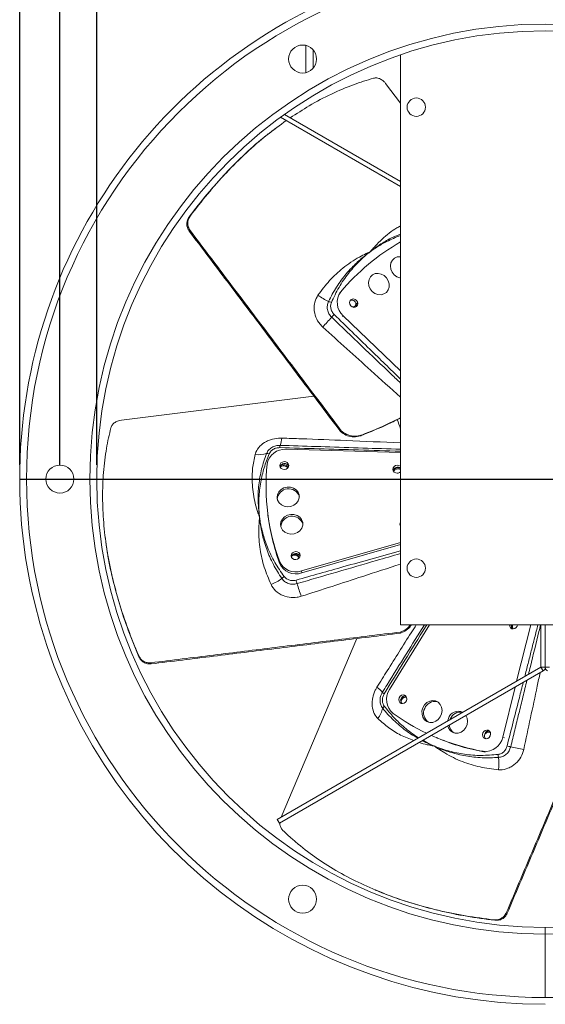
# Model space of a CAD drawing. Units: millimetres. Extents: x -447 to 522, y 504 to 1217.
# Drawn here: x -447 to -262, y 504 to 853 of the extents above; entities that cross this region are included whole.
import ezdxf

# ---------------------------------------------------------------- set-up
doc = ezdxf.new("R2010")
doc.units = ezdxf.units.MM
doc.header["$PDSIZE"] = -1
doc.layers.add('SLD-0', color=250, linetype='Continuous')
doc.dimstyles.new('ISO-25', dxfattribs={"dimtxt": 2.5, "dimasz": 2.5, "dimexe": 1.25, "dimexo": 0.625, "dimtad": 1, "dimtxsty": 'Standard', "dimcen": 2.5, "dimadec": 0, "dimazin": 0, "dimtfac": 1, "dimtmove": 0, "dimatfit": 3, "dimfxl": 0, "dimarcsym": 0})

# ---------------------------------------------------------------- blocks, each defined once
blk = doc.blocks.new('*D41')
at = {"color": 0, "linetype": 'ByBlock', "lineweight": -2}
for p, q in [((-447.42, 695.17), (-447.42, 1197.67)), ((-76.02, 695.17), (-76.02, 1197.67)), ((-432.42, 1192.67), (-300.33, 1192.67)), ((-91.02, 1192.67), (-238.1, 1192.67))]:
    blk.add_line(p, q, dxfattribs=at)
at = {"color": 0, "linetype": 'ByBlock'}
for points in [[(-447.42, 1192.67), (-432.42, 1190.17), (-432.42, 1195.17)], [(-76.02, 1192.67), (-91.02, 1190.17), (-91.02, 1195.17)]]:
    blk.add_solid(points, dxfattribs=at)
at = {"layer": 'DEFPOINTS', "color": 0, "linetype": 'ByBlock'}
for p in [(-447.42, 690.17), (-76.02, 690.17)]:
    blk.add_point(p, dxfattribs=at)
at = {"color": 0, "linetype": 'ByBlock', "insert": (-269.21, 1192.67), "char_height": 14.111, "attachment_point": 5}
blk.add_mtext('%%c371', dxfattribs=at)
blk = doc.blocks.new('*D39')
at = {"color": 0, "linetype": 'ByBlock', "lineweight": -2}
for p, q in [((-420.22, 695.17), (-420.22, 1116.77)), ((-103.22, 695.17), (-103.22, 1116.77)), ((-405.22, 1111.77), (-300.4, 1111.77)), ((-118.22, 1111.77), (-238.03, 1111.77))]:
    blk.add_line(p, q, dxfattribs=at)
at = {"color": 0, "linetype": 'ByBlock'}
for points in [[(-420.22, 1111.77), (-405.22, 1114.27), (-405.22, 1109.27)], [(-103.22, 1111.77), (-118.22, 1114.27), (-118.22, 1109.27)]]:
    blk.add_solid(points, dxfattribs=at)
at = {"layer": 'DEFPOINTS', "color": 0, "linetype": 'ByBlock'}
for p in [(-420.22, 690.17), (-103.22, 690.17)]:
    blk.add_point(p, dxfattribs=at)
at = {"color": 0, "linetype": 'ByBlock', "insert": (-269.21, 1111.77), "char_height": 14.111, "attachment_point": 5}
blk.add_mtext('%%c317', dxfattribs=at)
blk = doc.blocks.new('*D40')
at = {"color": 0, "linetype": 'ByBlock', "lineweight": -2}
for p, q in [((-433.22, 695.17), (-433.22, 1147.54)), ((-90.22, 695.17), (-90.22, 1147.54)), ((-418.22, 1142.54), (-105.22, 1142.54))]:
    blk.add_line(p, q, dxfattribs=at)
at = {"color": 0, "linetype": 'ByBlock'}
for points in [[(-433.22, 1142.54), (-418.22, 1140.04), (-418.22, 1145.04)], [(-90.22, 1142.54), (-105.22, 1140.04), (-105.22, 1145.04)]]:
    blk.add_solid(points, dxfattribs=at)
at = {"layer": 'DEFPOINTS', "color": 0, "linetype": 'ByBlock'}
for p in [(-433.22, 690.17), (-90.22, 690.17)]:
    blk.add_point(p, dxfattribs=at)
at = {"color": 0, "linetype": 'ByBlock', "insert": (-269.21, 1157.21), "char_height": 14.111, "attachment_point": 5}
blk.add_mtext('%%c343', dxfattribs=at)

msp = doc.modelspace()

# ---------------------------------------------------------------- linework, layer by layer
at = {"color": 7, "linetype": 'Continuous', "lineweight": 15}
for p, q in [((-346.3, 843.5), (-346.3, 833.88)), ((-343.7, 841.9), (-343.7, 835.48)), ((-312.89, 840.18), (-312.89, 638.67)), ((-318.13, 830.07), (-312.89, 823.12)), ((-355.26, 818.13), (-312.89, 793.66)), ((-353.91, 819.1), (-312.89, 795.42)), ((-387.2, 783.15), (-387.51, 782.91)), ((-387.22, 778.09), (-387.53, 777.85)), ((-334.01, 756.36), (-334.29, 756.14)), ((-333.1, 747.89), (-333.38, 747.68)), ((-312.89, 728.4), (-333.1, 747.89)), ((-411.48, 711.04), (-343.46, 719.44)), ((-333.8, 707.28), (-334.11, 707.05)), ((-326.58, 705.75), (-326.89, 705.52)), ((-353.32, 700.72), (-312.89, 699.55)), ((-312.89, 673.81), (-312.97, 673.68)), ((-312.89, 667.75), (-347.89, 657.69)), ((-312.89, 667.03), (-347.8, 656.99)), ((-355.67, 661.13), (-355.58, 660.43)), ((-347.89, 657.69), (-347.8, 656.99)), ((-316.73, 615.76), (-302.6, 638.67)), ((-312.89, 638.67), (-212.89, 638.67)), ((-266.88, 638.67), (-271.85, 618.67)), ((-263.24, 638.67), (-263.24, 623.64)), ((-261.72, 623.64), (-261.72, 638.67)), ((-261.72, 638.67), (-261.72, 623.64)), ((-355.08, 570.69), (-328.33, 633.79)), ((-312.98, 636.08), (-312.93, 635.69)), ((-405.38, 627.76), (-405.34, 627.37)), ((-401.01, 625.22), (-400.96, 624.83)), ((-263.24, 623.64), (-356.43, 569.84)), ((-263.24, 623.64), (-261.72, 623.64)), ((-263.24, 623.64), (-262.48, 622.32)), ((-261.72, 623.64), (-260.2, 623.64)), ((-262.48, 622.32), (-355.67, 568.52)), ((-272.36, 616.62), (-276.75, 598.94)), ((-295.98, 605.56), (-296.27, 604.57)), ((-295.33, 605.29), (-295.42, 605.06)), ((-276.75, 598.94), (-276.1, 598.67)), ((-283.62, 593.92), (-282.97, 593.65)), ((-355.67, 568.52), (-356.43, 569.84)), ((-275.51, 536.84), (-275.16, 536.69)), ((-279.9, 534.32), (-279.54, 534.17)), ((-261.72, 531.67), (-261.72, 529.27)), ((-261.72, 529.27), (-261.72, 506.87))]:
    msp.add_line(p, q, dxfattribs=at)
at = {"color": 7, "linetype": 'Continuous', "lineweight": 15, "flags": 128}
for points in [[(-312.89, 768.81), (-312.97, 768.81), (-314.04, 768.71), (-314.99, 768.29), (-315.75, 767.57), (-316.24, 766.63), (-316.42, 765.54), (-316.27, 764.42), (-315.81, 763.34), (-315.08, 762.42), (-314.14, 761.73)], [(-321.92, 755.82), (-320.86, 755.43), (-319.77, 755.36), (-318.75, 755.63), (-317.88, 756.2), (-317.26, 757.04), (-316.92, 758.07), (-316.9, 759.19), (-317.21, 760.3), (-317.81, 761.31), (-318.65, 762.13), (-319.66, 762.68), (-320.75, 762.91), (-321.82, 762.81), (-322.77, 762.38), (-323.53, 761.67), (-324.01, 760.72), (-324.19, 759.64), (-324.05, 758.51), (-323.59, 757.44), (-322.86, 756.51), (-321.92, 755.82)], [(-314.14, 761.73), (-313.08, 761.33), (-312.89, 761.29)], [(-329.98, 751.06), (-329.42, 750.88), (-328.86, 750.93), (-328.38, 751.2), (-328.07, 751.65), (-327.96, 752.21), (-328.07, 752.8), (-328.39, 753.32), (-328.87, 753.71), (-329.43, 753.89), (-329.99, 753.84), (-330.46, 753.57), (-330.78, 753.12), (-330.89, 752.56), (-330.77, 751.97), (-330.45, 751.44), (-329.98, 751.06)], [(-354.51, 693.63), (-353.9, 693.55), (-353.31, 693.69), (-352.8, 694.03), (-352.48, 694.5), (-352.38, 695.04), (-352.52, 695.57), (-352.88, 696), (-353.4, 696.27), (-354.01, 696.35), (-354.61, 696.21), (-355.11, 695.87), (-355.43, 695.4), (-355.53, 694.86), (-355.39, 694.33), (-355.03, 693.9), (-354.51, 693.63)], [(-312.89, 694.7), (-312.9, 694.72), (-313.42, 694.99), (-314.03, 695.06), (-314.63, 694.92), (-315.13, 694.59), (-315.46, 694.12), (-315.56, 693.58), (-315.42, 693.05), (-315.06, 692.62), (-314.54, 692.34)], [(-353.95, 680.57), (-352.8, 680.38), (-351.63, 680.51), (-350.54, 680.93), (-349.63, 681.62), (-348.98, 682.5), (-348.65, 683.51), (-348.67, 684.55), (-349.03, 685.53), (-349.7, 686.37), (-350.63, 686.98), (-351.73, 687.32), (-352.91, 687.35), (-354.05, 687.07), (-355.06, 686.51), (-355.85, 685.72), (-356.34, 684.76), (-356.5, 683.72), (-356.31, 682.7), (-355.79, 681.78), (-354.97, 681.05), (-353.95, 680.57)], [(-352.73, 670.88), (-351.58, 670.69), (-350.41, 670.82), (-349.32, 671.24), (-348.41, 671.93), (-347.76, 672.81), (-347.43, 673.82), (-347.44, 674.86), (-347.81, 675.84), (-348.48, 676.68), (-349.41, 677.29), (-350.51, 677.63), (-351.68, 677.66), (-352.83, 677.38), (-353.84, 676.82), (-354.62, 676.03), (-355.12, 675.07), (-355.28, 674.03), (-355.09, 673.01), (-354.56, 672.09), (-353.75, 671.36), (-352.73, 670.88)], [(-312.89, 674.12), (-312.92, 674.04), (-313.01, 673.75)], [(-350.49, 661.79), (-349.89, 661.72), (-349.29, 661.86), (-348.79, 662.19), (-348.46, 662.66), (-348.36, 663.2), (-348.5, 663.73), (-348.86, 664.17), (-349.38, 664.44), (-349.99, 664.51), (-350.59, 664.37), (-351.09, 664.04), (-351.41, 663.57), (-351.51, 663.03), (-351.37, 662.5), (-351.02, 662.07), (-350.49, 661.79)], [(-274.37, 638.67), (-274.29, 638.08), (-274.01, 637.59), (-273.56, 637.27), (-273.03, 637.17), (-272.48, 637.31), (-272, 637.67), (-271.67, 638.19), (-271.54, 638.67)], [(-273.6, 638.67), (-273.67, 638.23), (-273.64, 637.79)], [(-313.34, 612.86), (-313.48, 612.26), (-313.4, 611.67), (-313.11, 611.18), (-312.67, 610.86), (-312.13, 610.77), (-311.58, 610.91), (-311.1, 611.26), (-310.77, 611.78), (-310.63, 612.38), (-310.71, 612.97), (-311, 613.46), (-311.44, 613.78), (-311.98, 613.87), (-312.53, 613.73), (-313.01, 613.38), (-313.34, 612.86)], [(-304.98, 609.35), (-305.29, 608.21), (-305.28, 607.06), (-304.97, 605.99), (-304.37, 605.1), (-303.53, 604.46), (-302.54, 604.14), (-301.48, 604.16), (-300.45, 604.53), (-299.53, 605.2), (-298.82, 606.11), (-298.36, 607.2), (-298.21, 608.35), (-298.37, 609.48), (-298.83, 610.47), (-299.56, 611.24), (-300.48, 611.73), (-301.52, 611.88), (-302.57, 611.68), (-303.56, 611.16), (-304.39, 610.36), (-304.98, 609.35)], [(-296.2, 602.85), (-295.97, 602.2), (-295.36, 601.31), (-294.53, 600.68), (-293.54, 600.36), (-292.48, 600.38), (-291.45, 600.74), (-290.53, 601.41), (-289.81, 602.33), (-289.36, 603.41), (-289.2, 604.57), (-289.37, 605.69), (-289.76, 606.57)], [(-283.76, 600.42), (-283.9, 599.82), (-283.82, 599.23), (-283.53, 598.74), (-283.09, 598.43), (-282.55, 598.33), (-282, 598.47), (-281.52, 598.82), (-281.19, 599.34), (-281.05, 599.94), (-281.13, 600.53), (-281.42, 601.02), (-281.86, 601.34), (-282.4, 601.43), (-282.95, 601.29), (-283.43, 600.94), (-283.76, 600.42)]]:
    msp.add_lwpolyline(points, dxfattribs=at)
at = {"color": 7, "linetype": 'Continuous', "lineweight": 15}
for centre, radius in [((-347.47, 838.69), 4.95), ((-307.3, 821.67), 3.25), ((-433.22, 690.17), 4.95), ((-307.3, 658.67), 3.25), ((-347.47, 541.64), 4.95)]:
    msp.add_circle(centre, radius, dxfattribs=at)
for centre, radius, start, end in [((-261.72, 690.17), 183.3, 270.001, 270), ((-261.72, 690.17), 185.7, 117.0953, 270), ((-261.72, 690.17), 160.9, 270.001, 270), ((-261.72, 690.17), 158.5, 270.001, 270), ((-274.76, 706.89), 77.18, 119.5987, 140.139), ((-328.92, 752.63), 6.31, 143.7634, 228.5399), ((-329.72, 771.51), 20.44, 232.9468, 245.1822), ((-339.07, 749.37), 3.67, 61.2714, 77.9793), ((-330.15, 751.85), 1.61, 17.1014, 107.1675), ((-329.77, 752.49), 1.44, 261.0682, 1.8158), ((-330.15, 752.28), 1.52, 316.2441, 3.5689), ((-254.9, 670.79), 112.44, 137.05, 139.4501), ((-350.53, 761.17), 19.16, 314.0837, 317.9747), ((-363.98, 705.49), 9.21, 338.3909, 354.9073), ((-353.78, 694.42), 6.31, 85.8461, 170.6231), ((-351.28, 701.13), 4.25, 166.9381, 177.907), ((-362.91, 708.21), 9.42, 261.9243, 286.7001), ((-360.07, 696.76), 2.43, 71.1669, 93.2086), ((-283.15, 687.72), 77.24, 174.2531, 200.135), ((-353.84, 694.04), 1.63, 27.322, 167.0629), ((-354.2, 693.01), 1.85, 36.7818, 131.5506), ((-354.24, 693.46), 1.79, 25.5423, 122.3596), ((-313.86, 692.75), 1.64, 53.7547, 166.6837), ((-313.8, 692.31), 1.86, 60.4367, 151.3255), ((-313.76, 691.93), 1.87, 62.2208, 147.9079), ((-314.03, 694.02), 1.75, 253.0543, 310.6758), ((-352.42, 682.76), 4, 18.2968, 176.0881), ((-282.99, 687.04), 77.32, 187.2022, 200.1312), ((-351.19, 673.07), 4, 18.2968, 176.0881), ((-311.84, 674.25), 1.27, 145.3744, 214.6256), ((-349.82, 662.21), 1.63, 27.322, 167.0629), ((-350.32, 661.54), 1.78, 24.4628, 120.0158), ((-350.28, 662.06), 1.62, 8.8847, 98.1493), ((-349.89, 663.67), 6.31, 203.7649, 288.5411), ((-349.81, 662.97), 6.31, 203.7649, 288.5411), ((-366.56, 671.72), 20.44, 292.9468, 305.1822), ((-352.06, 652.56), 3.67, 121.2714, 137.9793), ((-368.01, 648.53), 19.16, 14.0837, 17.9747), ((-241.93, 686.16), 112.44, 197.05, 199.4501), ((-272.23, 638.31), 1.5, 166.4394, 228.756), ((-271.53, 638.01), 1.8, 158.5959, 207.7383), ((-263.24, 623.64), 1.52, 300, 0), ((-260.2, 623.64), 1.52, 180, 240), ((-326.51, 609.04), 9.21, 38.3909, 54.9073), ((-316.39, 617.86), 4.25, 226.9381, 237.907), ((-311.51, 612.21), 6.31, 145.845, 230.6215), ((-311.3, 611.6), 1.64, 71.9764, 155.0041), ((-311.25, 612.06), 1.54, 85.9418, 159.8504), ((-310.88, 611.31), 1.79, 86.2648, 183.5006), ((-317, 608.07), 2.43, 131.1669, 153.2086), ((-311.3, 611.93), 1.54, 154.5345, 228.4431), ((-300.75, 607.76), 3.81, 77.3442, 159.8729), ((-328.34, 611.33), 9.42, 321.9243, 346.7001), ((-270.28, 670.2), 77.45, 234.2629, 244.4747), ((-300.94, 607.42), 3.78, 154.0486, 237.5042), ((-292.5, 604.39), 3.67, 63.8284, 161.3226), ((-291.76, 603.98), 3.81, 76.6702, 159.8998), ((-292.15, 603.46), 3.52, 184.77, 238.9737), ((-270.37, 670.07), 77.29, 245.8784, 260.1309), ((-282.94, 600.2), 6.31, 263.7634, 348.5399), ((-281.72, 599.49), 1.54, 154.5345, 228.4431), ((-281.68, 599), 1.67, 78.1569, 159.5546), ((-281.67, 599.62), 1.54, 85.9418, 159.8504), ((-282.06, 599.38), 1.45, 49.1206, 121.901), ((-269.7, 669.87), 77.37, 247.2068, 260.1251), ((-279.21, 577.08), 19.16, 74.0837, 77.9747), ((-248.75, 705.08), 112.44, 257.05, 259.4501), ((-274.72, 592.9), 3.67, 181.2714, 197.9793), ((-298.57, 589.92), 20.44, 352.9468, 5.1822)]:
    msp.add_arc(centre, radius, start, end, dxfattribs=at)
for points, knots in [([(-351.83, 817.9), (-349.61, 819.36), (-344.82, 822.52), (-337.32, 826.41), (-330.89, 829.14), (-325.9, 830.88), (-323.54, 831.57), (-322.37, 831.92)], [0, 0, 0, 0, 0.229542, 0.495326, 0.761127, 0.880483, 1, 1, 1, 1]), ([(-322.37, 831.92), (-321.99, 831.97), (-321.23, 832.09), (-319.97, 831.68), (-318.89, 830.97), (-318.35, 830.34), (-318.13, 830.07)], [0, 0, 0, 0, 0.2707856, 0.5418038, 0.806483, 1, 1, 1, 1]), ([(-387.2, 783.15), (-385.15, 785.82), (-381.05, 791.17), (-374.4, 798.64), (-367.39, 805.61), (-360.3, 811.82), (-355.5, 815.3), (-353.22, 816.95)], [0, 0, 0, 0, 0.2007985, 0.4015821, 0.6080819, 0.8145733, 1, 1, 1, 1]), ([(-387.51, 782.91), (-385.47, 785.58), (-381.37, 790.92), (-374.73, 798.39), (-367.73, 805.33), (-361.87, 810.54), (-358.33, 813.14), (-357.31, 813.89)], [0, 0, 0, 0, 0.223577, 0.447137, 0.67706, 0.906974, 1, 1, 1, 1]), ([(-387.53, 777.85), (-387.77, 778.25), (-388.25, 779.04), (-388.43, 780.43), (-388.21, 781.79), (-387.74, 782.54), (-387.51, 782.91)], [0, 0, 0, 0, 0.251279, 0.502406, 0.757785, 1, 1, 1, 1]), ([(-387.22, 778.09), (-387.46, 778.48), (-387.94, 779.27), (-388.12, 780.67), (-387.9, 782.02), (-387.43, 782.78), (-387.2, 783.15)], [0, 0, 0, 0, 0.251372, 0.502594, 0.758032, 1, 1, 1, 1]), ([(-323.52, 770.59), (-323.51, 770.61), (-323.33, 770.83), (-322.77, 771.49), (-321.44, 772.99), (-318.62, 775.77), (-315.64, 778.24), (-313.31, 779.46), (-312.89, 779.68)], [0, 0, 0, 0, 0.004683, 0.058665, 0.17958, 0.422097, 0.894911, 1, 1, 1, 1]), ([(-323.52, 770.59), (-323.5, 770.6), (-323.46, 770.63), (-323.15, 770.89), (-322.11, 771.7), (-319.79, 773.35), (-316.6, 775.29), (-314.03, 776.35), (-312.89, 776.82)], [0, 0, 0, 0, 0.0055839, 0.0118382, 0.0968592, 0.3263841, 0.7014664, 1, 1, 1, 1]), ([(-312.89, 776.31), (-314.54, 775.64), (-317.45, 774.45), (-320.76, 772.5), (-322.61, 771.25), (-323.34, 770.72), (-323.5, 770.6), (-323.52, 770.59)], [0, 0, 0, 0, 0.439204, 0.774964, 0.950556, 0.994291, 1, 1, 1, 1]), ([(-342.04, 755.2), (-340.72, 756.97), (-338.08, 760.5), (-333.13, 765.03), (-328.68, 768.04), (-325.49, 769.69), (-324.19, 770.29), (-323.68, 770.52), (-323.54, 770.58), (-323.52, 770.59)], [0, 0, 0, 0, 0.263346, 0.526739, 0.816578, 0.929459, 0.980249, 0.997129, 1, 1, 1, 1]), ([(-338.3, 752.96), (-337.87, 753.83), (-336.56, 756.47), (-333.91, 760.55), (-330.43, 764.72), (-327.21, 767.76), (-324.98, 769.54), (-323.91, 770.32), (-323.58, 770.55), (-323.54, 770.58), (-323.52, 770.59)], [0, 0, 0, 0, 0.1233234, 0.3720016, 0.6206946, 0.8235136, 0.9476251, 0.9935987, 0.996991, 1, 1, 1, 1]), ([(-323.52, 770.59), (-323.54, 770.58), (-323.56, 770.56), (-323.62, 770.51), (-323.77, 770.4), (-324.47, 769.85), (-325.84, 768.7), (-328.35, 766.35), (-331.46, 762.82), (-334.75, 758.06), (-336.45, 754.41), (-337.3, 752.59)], [0, 0, 0, 0, 0.003026, 0.004425, 0.010018, 0.027144, 0.121893, 0.245885, 0.481352, 0.740678, 1, 1, 1, 1]), ([(-340.33, 743.89), (-340.67, 744.23), (-341.7, 745.24), (-342.93, 747.41), (-343.47, 749.93), (-343.32, 752.42), (-342.76, 754.07), (-342.15, 755.02), (-342.04, 755.2)], [0, 0, 0, 0, 0.112858, 0.342577, 0.580433, 0.71827, 0.947257, 1, 1, 1, 1]), ([(-337.2, 747.41), (-337.54, 747.8), (-338.24, 748.58), (-338.76, 750.08), (-338.83, 751.62), (-338.48, 752.51), (-338.3, 752.96)], [0, 0, 0, 0, 0.251518, 0.503055, 0.754232, 1, 1, 1, 1]), ([(-337.3, 752.59), (-337.42, 752.21), (-337.64, 751.47), (-337.48, 750.23), (-337.01, 749.14), (-336.51, 748.59), (-336.29, 748.34)], [0, 0, 0, 0, 0.264546, 0.529028, 0.794113, 1, 1, 1, 1]), ([(-312.89, 724.12), (-313.94, 725.13), (-322.05, 732.89), (-330.15, 740.66), (-337.2, 747.41)], [0, 0, 0, 0, 0.130544, 1, 1, 1, 1]), ([(-336.29, 748.34), (-332.1, 744.26), (-324.3, 736.66), (-316.5, 729.06), (-312.89, 725.54)], [0, 0, 0, 0, 0.536931, 1, 1, 1, 1]), ([(-312.89, 719.17), (-316.38, 722.31), (-325.53, 730.54), (-334.67, 738.79), (-340.33, 743.89)], [0, 0, 0, 0, 0.3813, 1, 1, 1, 1]), ([(-415.2, 708.29), (-415.06, 708.65), (-414.78, 709.37), (-413.8, 710.25), (-412.65, 710.83), (-411.82, 710.98), (-411.48, 711.04)], [0, 0, 0, 0, 0.270786, 0.541804, 0.806483, 1, 1, 1, 1]), ([(-312.89, 711.8), (-314.29, 711.08), (-318.77, 708.78), (-323.58, 706.84), (-326.89, 705.52)], [0, 0, 0, 0, 0.312901, 1, 1, 1, 1]), ([(-312.89, 711.87), (-314.2, 711.2), (-318.59, 708.96), (-323.29, 707.07), (-326.58, 705.75)], [0, 0, 0, 0, 0.300592, 1, 1, 1, 1]), ([(-314.04, 711.22), (-314.04, 711.22), (-313.57, 710.2), (-313.23, 709.06), (-312.89, 707.93)], [0, 0, 0, 0, 0.001537, 1, 1, 1, 1]), ([(-405.38, 627.76), (-406.67, 630.87), (-409.25, 637.1), (-412.4, 646.59), (-414.94, 656.15), (-416.77, 665.62), (-417.87, 674.83), (-418.26, 683.82), (-417.92, 692.6), (-417.05, 699.53), (-416.07, 704.72), (-415.49, 707.1), (-415.2, 708.29)], [0, 0, 0, 0, 0.110542, 0.221076, 0.334757, 0.448434, 0.559041, 0.669649, 0.78361, 0.897578, 0.948754, 1, 1, 1, 1]), ([(-334.11, 707.05), (-333.49, 706.56), (-332.25, 705.6), (-329.92, 705.03), (-328.1, 705.14), (-327.13, 705.44), (-326.89, 705.52)], [0, 0, 0, 0, 0.298876, 0.597486, 0.903002, 1, 1, 1, 1]), ([(-333.8, 707.28), (-333.18, 706.8), (-331.94, 705.84), (-329.61, 705.27), (-327.79, 705.37), (-326.82, 705.68), (-326.58, 705.75)], [0, 0, 0, 0, 0.298956, 0.597647, 0.903186, 1, 1, 1, 1]), ([(-364.23, 698.88), (-364.14, 699.17), (-363.82, 700.21), (-362.63, 701.91), (-360.7, 703.33), (-358.42, 704.28), (-356.53, 704.67), (-355.19, 704.67), (-354.81, 704.67)], [0, 0, 0, 0, 0.085843, 0.310542, 0.553236, 0.680078, 0.908807, 1, 1, 1, 1]), ([(-354.81, 704.67), (-352.52, 704.59), (-344.95, 704.32), (-330.98, 703.77), (-319.29, 703.26), (-312.89, 702.98)], [0, 0, 0, 0, 0.163856, 0.541755, 1, 1, 1, 1]), ([(-360.2, 699.19), (-360, 699.61), (-359.59, 700.44), (-358.41, 701.4), (-356.98, 702.02), (-355.94, 702.07), (-355.42, 702.09)], [0, 0, 0, 0, 0.25063, 0.501141, 0.751626, 1, 1, 1, 1]), ([(-355.53, 701.29), (-355.95, 701.26), (-356.81, 701.22), (-357.97, 700.67), (-358.83, 699.92), (-359.15, 699.32), (-359.28, 699.06)], [0, 0, 0, 0, 0.2667643, 0.5335481, 0.8004546, 1, 1, 1, 1]), ([(-312.89, 700.03), (-317.84, 700.18), (-332.05, 700.6), (-346.27, 701.02), (-355.53, 701.29)], [0, 0, 0, 0, 0.3485234, 1, 1, 1, 1]), ([(-355.42, 702.09), (-354.36, 702.06), (-349.05, 701.89), (-334.87, 701.44), (-321.75, 701), (-312.89, 700.71)], [0, 0, 0, 0, 0.0748897, 0.3744484, 1, 1, 1, 1]), ([(-362.67, 676.63), (-362.67, 676.65), (-362.77, 676.92), (-363.07, 677.73), (-363.7, 679.63), (-364.72, 683.47), (-365.39, 688.48), (-365.27, 694.01), (-364.58, 697.26), (-364.23, 698.88)], [0, 0, 0, 0, 0.00287, 0.035956, 0.110066, 0.258705, 0.548495, 0.77426, 1, 1, 1, 1]), ([(-362.67, 676.63), (-362.67, 676.66), (-362.68, 676.7), (-362.74, 677.1), (-362.92, 678.41), (-363.19, 681.24), (-363.24, 685.64), (-362.64, 690.96), (-361.53, 695.6), (-360.53, 698.29), (-360.2, 699.19)], [0, 0, 0, 0, 0.003019, 0.006401, 0.052375, 0.176486, 0.379305, 0.627998, 0.876677, 1, 1, 1, 1]), ([(-359.28, 699.06), (-359.91, 697.44), (-361.18, 694.19), (-362.39, 688.93), (-362.95, 683.96), (-362.94, 679.98), (-362.78, 677.75), (-362.69, 676.85), (-362.67, 676.66), (-362.67, 676.63)], [0, 0, 0, 0, 0.224437, 0.448876, 0.701701, 0.880298, 0.9737, 0.996963, 1, 1, 1, 1]), ([(-358.59, 652.9), (-359.47, 654.93), (-361.21, 658.98), (-362.66, 665.53), (-363.04, 670.88), (-362.87, 674.48), (-362.75, 675.9), (-362.69, 676.46), (-362.67, 676.61), (-362.67, 676.63)], [0, 0, 0, 0, 0.263346, 0.526739, 0.816578, 0.929459, 0.980249, 0.997129, 1, 1, 1, 1]), ([(-354.79, 655.02), (-355.33, 655.83), (-356.95, 658.28), (-359.17, 662.62), (-361.04, 667.71), (-362.06, 672.02), (-362.48, 674.84), (-362.62, 676.16), (-362.66, 676.56), (-362.66, 676.61), (-362.67, 676.63)], [0, 0, 0, 0, 0.123323, 0.372002, 0.620695, 0.823514, 0.947625, 0.993599, 0.996991, 1, 1, 1, 1]), ([(-362.67, 676.63), (-362.66, 676.61), (-362.66, 676.58), (-362.65, 676.5), (-362.62, 676.32), (-362.5, 675.44), (-362.19, 673.68), (-361.41, 670.33), (-359.91, 665.87), (-357.42, 660.64), (-355.12, 657.34), (-353.97, 655.69)], [0, 0, 0, 0, 0.0030265, 0.0044247, 0.0100175, 0.0271436, 0.1218928, 0.2458846, 0.4813524, 0.7406778, 1, 1, 1, 1]), ([(-405.34, 627.37), (-406.62, 630.48), (-409.2, 636.7), (-412.34, 646.18), (-414.85, 655.72), (-416.44, 663.39), (-416.92, 667.76), (-417.06, 669.02)], [0, 0, 0, 0, 0.223577, 0.447137, 0.67706, 0.906974, 1, 1, 1, 1]), ([(-349.78, 654.45), (-344.16, 656.03), (-331.86, 659.5), (-319.56, 662.97), (-312.89, 664.85)], [0, 0, 0, 0, 0.457646, 1, 1, 1, 1]), ([(-312.89, 663.84), (-315.7, 663.02), (-327.88, 659.47), (-340.06, 655.92), (-349.42, 653.2)], [0, 0, 0, 0, 0.230945, 1, 1, 1, 1]), ([(-312.89, 660.11), (-317.33, 658.67), (-329.01, 654.86), (-340.7, 651.07), (-347.95, 648.72)], [0, 0, 0, 0, 0.380113, 1, 1, 1, 1]), ([(-349.42, 653.2), (-349.94, 653.09), (-350.97, 652.88), (-352.52, 653.18), (-353.89, 653.88), (-354.49, 654.64), (-354.79, 655.02)], [0, 0, 0, 0, 0.251518, 0.503055, 0.754232, 1, 1, 1, 1]), ([(-353.97, 655.69), (-353.7, 655.41), (-353.17, 654.84), (-352.01, 654.37), (-350.84, 654.23), (-350.11, 654.38), (-349.78, 654.45)], [0, 0, 0, 0, 0.264546, 0.529028, 0.794113, 1, 1, 1, 1]), ([(-347.95, 648.72), (-348.41, 648.6), (-349.8, 648.22), (-352.3, 648.23), (-354.75, 649.02), (-356.83, 650.4), (-357.98, 651.71), (-358.5, 652.71), (-358.59, 652.9)], [0, 0, 0, 0, 0.112858, 0.342577, 0.580433, 0.71827, 0.947257, 1, 1, 1, 1]), ([(-321.22, 616.57), (-320, 618.52), (-315.98, 624.94), (-311.35, 632.3), (-307.91, 637.71), (-307.3, 638.67)], [0, 0, 0, 0, 0.263285, 0.870495, 1, 1, 1, 1]), ([(-319.3, 614.76), (-318.74, 615.66), (-315.94, 620.18), (-310.99, 628.15), (-306.59, 635.21), (-304.44, 638.67)], [0, 0, 0, 0, 0.113236, 0.566178, 1, 1, 1, 1]), ([(-303.59, 638.67), (-303.75, 638.41), (-308.77, 630.28), (-313.79, 622.15), (-318.65, 614.26)], [0, 0, 0, 0, 0.030817, 1, 1, 1, 1]), ([(-312.98, 636.08), (-312.24, 636.37), (-310.8, 636.93), (-309.81, 638.1), (-309.33, 638.67)], [0, 0, 0, 0, 0.5121904, 1, 1, 1, 1]), ([(-312.93, 635.69), (-312.22, 635.99), (-310.79, 636.6), (-309.47, 637.76), (-309.1, 638.56), (-309.05, 638.67)], [0, 0, 0, 0, 0.4651995, 0.929984, 1, 1, 1, 1]), ([(-263.38, 638.67), (-263.57, 637.89), (-264.77, 632.97), (-266.21, 627.11), (-267.45, 622.02), (-267.69, 621.07)], [0, 0, 0, 0, 0.133011, 0.837542, 1, 1, 1, 1]), ([(-401.01, 625.22), (-401.47, 625.21), (-402.39, 625.18), (-403.69, 625.72), (-404.76, 626.59), (-405.18, 627.38), (-405.38, 627.76)], [0, 0, 0, 0, 0.2513718, 0.5025937, 0.758032, 1, 1, 1, 1]), ([(-400.96, 624.83), (-401.42, 624.82), (-402.34, 624.8), (-403.64, 625.34), (-404.71, 626.2), (-405.13, 626.99), (-405.34, 627.37)], [0, 0, 0, 0, 0.251279, 0.502406, 0.757785, 1, 1, 1, 1]), ([(-263.56, 621.7), (-263.9, 620.1), (-265.82, 611.05), (-267.75, 601.99), (-269.34, 594.54)], [0, 0, 0, 0, 0.1768546, 1, 1, 1, 1]), ([(-320.92, 605.52), (-321.13, 605.74), (-321.86, 606.54), (-322.75, 608.43), (-323, 610.81), (-322.69, 613.26), (-322.09, 615.09), (-321.41, 616.24), (-321.22, 616.57)], [0, 0, 0, 0, 0.085843, 0.310542, 0.553236, 0.680078, 0.908807, 1, 1, 1, 1]), ([(-275.21, 595.82), (-273.77, 601.48), (-271.87, 608.97), (-269.97, 616.45), (-269.51, 618.26)], [0, 0, 0, 0, 0.757647, 1, 1, 1, 1]), ([(-319.17, 609.16), (-319.43, 609.55), (-319.95, 610.33), (-320.19, 611.82), (-320.01, 613.37), (-319.53, 614.3), (-319.3, 614.76)], [0, 0, 0, 0, 0.25063, 0.501141, 0.751626, 1, 1, 1, 1]), ([(-318.65, 614.26), (-318.84, 613.88), (-319.23, 613.12), (-319.34, 611.84), (-319.12, 610.72), (-318.76, 610.14), (-318.6, 609.9)], [0, 0, 0, 0, 0.266764, 0.533548, 0.800455, 1, 1, 1, 1]), ([(-318.6, 609.9), (-317.51, 608.54), (-315.33, 605.81), (-311.37, 602.17), (-308.37, 599.81), (-306.56, 598.79), (-306.42, 598.71)], [0, 0, 0, 0, 0.310517, 0.621037, 0.970831, 1, 1, 1, 1]), ([(-306.67, 598.57), (-307.32, 598.92), (-309.63, 600.18), (-313.25, 602.95), (-316.73, 606.22), (-318.56, 608.43), (-319.17, 609.16)], [0, 0, 0, 0, 0.135526, 0.481894, 0.828241, 1, 1, 1, 1]), ([(-308.13, 597.72), (-309.73, 598.32), (-312.94, 599.53), (-317.22, 602.2), (-319.69, 604.41), (-320.92, 605.52)], [0, 0, 0, 0, 0.331525, 0.66578, 1, 1, 1, 1]), ([(-300.87, 595.75), (-300.89, 595.76), (-301.17, 595.8), (-302.02, 595.96), (-303.83, 596.32), (-305.34, 596.75), (-306.29, 597.03)], [0, 0, 0, 0, 0.012037, 0.150772, 0.461533, 1, 1, 1, 1]), ([(-300.87, 595.75), (-300.89, 595.76), (-300.94, 595.78), (-301.31, 595.92), (-302.53, 596.43), (-303.94, 597.01), (-304.94, 597.59), (-305.13, 597.7)], [0, 0, 0, 0, 0.0147436, 0.0312573, 0.255744, 0.8617742, 1, 1, 1, 1]), ([(-304.9, 597.83), (-304.38, 597.52), (-303.25, 596.84), (-301.9, 596.21), (-301.07, 595.84), (-300.89, 595.76), (-300.87, 595.75)], [0, 0, 0, 0, 0.4012628, 0.8684488, 0.9848099, 1, 1, 1, 1]), ([(-278.28, 587.41), (-280.47, 587.67), (-284.85, 588.19), (-291.25, 590.21), (-296.07, 592.56), (-299.11, 594.5), (-300.28, 595.32), (-300.73, 595.65), (-300.85, 595.74), (-300.87, 595.75)], [0, 0, 0, 0, 0.263346, 0.526739, 0.816578, 0.929459, 0.980249, 0.997129, 1, 1, 1, 1]), ([(-278.21, 591.77), (-279.18, 591.71), (-282.12, 591.53), (-286.98, 591.77), (-292.33, 592.7), (-296.57, 593.97), (-299.23, 595.02), (-300.44, 595.56), (-300.8, 595.72), (-300.85, 595.74), (-300.87, 595.75)], [0, 0, 0, 0, 0.123323, 0.372002, 0.620695, 0.823514, 0.947625, 0.993599, 0.996991, 1, 1, 1, 1]), ([(-300.87, 595.75), (-300.85, 595.74), (-300.82, 595.73), (-300.75, 595.7), (-300.58, 595.63), (-299.75, 595.3), (-298.08, 594.69), (-294.78, 593.69), (-290.17, 592.76), (-284.4, 592.3), (-280.39, 592.65), (-278.39, 592.82)], [0, 0, 0, 0, 0.003026, 0.004425, 0.010018, 0.027144, 0.121893, 0.245885, 0.481352, 0.740678, 1, 1, 1, 1]), ([(-278.39, 592.82), (-278.01, 592.91), (-277.25, 593.08), (-276.26, 593.84), (-275.55, 594.79), (-275.32, 595.5), (-275.21, 595.82)], [0, 0, 0, 0, 0.264546, 0.529028, 0.794113, 1, 1, 1, 1]), ([(-273.95, 595.5), (-274.12, 595), (-274.45, 594.01), (-275.49, 592.81), (-276.78, 591.98), (-277.74, 591.84), (-278.21, 591.77)], [0, 0, 0, 0, 0.251518, 0.503055, 0.754232, 1, 1, 1, 1]), ([(-269.34, 594.54), (-269.46, 594.08), (-269.83, 592.69), (-271.09, 590.53), (-273, 588.81), (-275.24, 587.69), (-276.95, 587.35), (-278.07, 587.4), (-278.28, 587.41)], [0, 0, 0, 0, 0.112858, 0.342577, 0.580433, 0.71827, 0.947257, 1, 1, 1, 1]), ([(-354.56, 566.09), (-354.79, 566.39), (-355.26, 566.99), (-355.54, 567.95), (-355.48, 568.53), (-355.47, 568.63)], [0, 0, 0, 0, 0.448593, 0.897571, 1, 1, 1, 1]), ([(-279.9, 534.32), (-283.24, 534.76), (-289.92, 535.64), (-299.72, 537.67), (-309.27, 540.24), (-318.38, 543.39), (-326.91, 547.05), (-334.89, 551.2), (-342.32, 555.88), (-347.89, 560.1), (-351.89, 563.55), (-353.67, 565.24), (-354.56, 566.09)], [0, 0, 0, 0, 0.110542, 0.221076, 0.334757, 0.448434, 0.559041, 0.669649, 0.78361, 0.897578, 0.948754, 1, 1, 1, 1]), ([(-279.54, 534.17), (-282.88, 534.61), (-289.55, 535.49), (-299.34, 537.51), (-308.85, 540.1), (-316.29, 542.56), (-320.31, 544.33), (-321.47, 544.84)], [0, 0, 0, 0, 0.223577, 0.447137, 0.67706, 0.906974, 1, 1, 1, 1]), ([(-275.51, 536.84), (-275.74, 536.44), (-276.18, 535.62), (-277.29, 534.77), (-278.58, 534.28), (-279.47, 534.31), (-279.9, 534.32)], [0, 0, 0, 0, 0.251372, 0.502594, 0.758032, 1, 1, 1, 1]), ([(-275.16, 536.69), (-275.38, 536.28), (-275.82, 535.47), (-276.93, 534.62), (-278.22, 534.13), (-279.11, 534.16), (-279.54, 534.17)], [0, 0, 0, 0, 0.251279, 0.502406, 0.757785, 1, 1, 1, 1])]:
    msp.add_open_spline(points, degree=3, knots=knots, dxfattribs=at)
for points in [[(-357.03, 814.2), (-357.36, 813.96)], [(-387.53, 777.85), (-334.11, 707.05)], [(-387.22, 778.09), (-333.8, 707.28)], [(-321.42, 768.38), (-321.7, 768.16)], [(-359.78, 678.05), (-359.7, 677.35)], [(-417.19, 669.42), (-417.14, 669.01)], [(-268.99, 620.32), (-264.33, 638.67)], [(-401.01, 625.22), (-312.98, 636.08)], [(-400.96, 624.83), (-312.93, 635.69)], [(-268.19, 619.03), (-273.95, 595.5)], [(-275.51, 536.84), (-243.55, 612.26)], [(-275.16, 536.69), (-243.21, 612.07)], [(-300.33, 598.82), (-299.68, 598.55)], [(-321.88, 544.92), (-321.5, 544.77)]]:
    msp.add_open_spline(points, degree=1, dxfattribs=at)
at = {"layer": 'SLD-0'}
msp.add_line((-447.42, 690.17), (-76.02, 690.17), dxfattribs=at)
msp.add_point((-420.22, 690.17), dxfattribs=at)

# ---------------------------------------------------------------- dimensions: what is measured, and where the dimension line sits
for base, p1, p2, picture, middle in [((-76.02, 1192.67), (-447.42, 690.17), (-76.02, 690.17), '*D41', (-269.21, 1192.67)), ((-420.22, 1111.77), (-103.22, 690.17), (-420.22, 690.17), '*D39', (-269.21, 1111.77))]:
    dim = msp.add_linear_dim(base=base, p1=p1, p2=p2, angle=0, text='%%c<>', dimstyle='ISO-25', override={"dimscale": 5, "dimtxt": 2.822222, "dimasz": 3, "dimexe": 1, "dimexo": 1, "dimgap": 1.524, "dimtih": 1, "dimtoh": 1, "dimdec": 0, "dimzin": 1, "dimtzin": 1})
    dim.commit()
    dim.dimension.update_dxf_attribs({"geometry": picture, "text_midpoint": middle})
dim = msp.add_linear_dim(base=(-90.22, 1142.54), p1=(-433.22, 690.17), p2=(-90.22, 690.17), text='%%c<>', dimstyle='ISO-25', override={"dimscale": 5, "dimtxt": 2.822222, "dimasz": 3, "dimexe": 1, "dimexo": 1, "dimgap": 1.524, "dimtih": 1, "dimtoh": 1, "dimdec": 0, "dimzin": 1, "dimtzin": 1})
dim.commit()
dim.dimension.update_dxf_attribs({"geometry": '*D40', "text_midpoint": (-269.21, 1157.21)})

doc.saveas('drawing.dxf')
